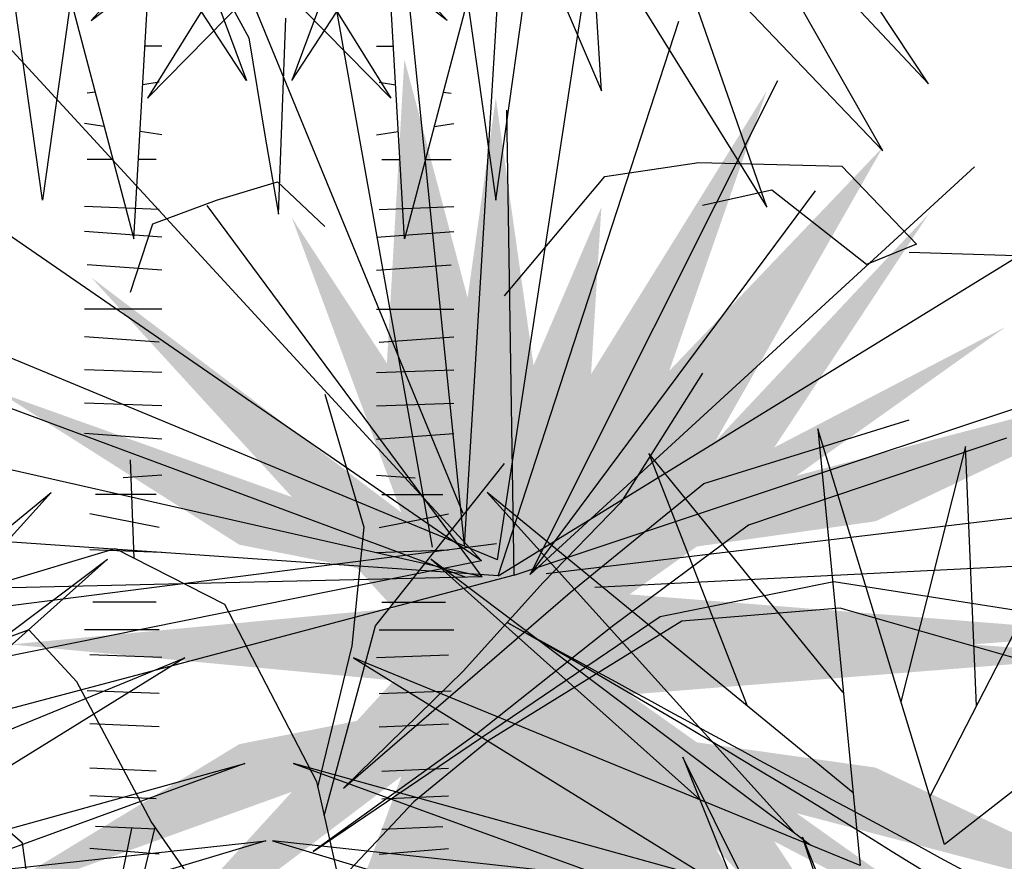
# Model space of a CAD drawing. Extents: x -88 to 4, y -53 to 50.
# Drawn here: x -85 to -85, y 14 to 14 of the extents above; entities that cross this region are included whole.
import ezdxf

# ---------------------------------------------------------------- set-up
doc = ezdxf.new("R2010")
doc.units = 0
doc.header["$MEASUREMENT"] = 0
doc.layers.get('0').update_dxf_attribs({"linetype": 'CONTINUOUS'})
doc.layers.add('HATCH', color=250, linetype='CONTINUOUS')

# ---------------------------------------------------------------- blocks, each defined once
blk = doc.blocks.new('Arbol alzado 022')
at = {"color": 78}
for points in [[(-0.3686250000000086, 1.531810000000007), (-0.07997299999999541, 1.504682000000003), (-0.2883010000000183, 1.276919000000007), (-0.03879200000000083, 1.465913000000008)], [(-0.03879200000000083, 1.465913000000008), (0.06294900000000325, 1.228458000000003), (0.04841399999997975, 1.46349), (0.3415259999999876, 1.310841000000003), (0.08232799999998974, 1.494989000000004), (0.4190439999999853, 1.521643000000005), (0.2885969999999816, 1.531810000000007)], [(-0.07471700000002102, 1.438702000000006), (-0.1502230000000111, 1.235727000000004), (-0.02333600000000047, 1.429839000000008)], [(0.05225999999998976, 1.401313000000009), (0.2567420000000027, 1.187267000000006), (0.1208230000000015, 1.425781000000008)], [(-0.04428300000000718, 1.397793), (-0.009723000000008142, 1.153345000000009), (0.0162379999999871, 1.337478000000004)], [(0.1414319999999805, 1.389615000000006), (0.2882329999999911, 1.233304000000004), (0.1819030000000055, 1.393971000000001)], [(-0.1524750000000097, 1.379802000000005), (-0.2495420000000195, 1.22361200000001), (-0.0993530000000078, 1.376262000000004)], [(0.05583899999999176, 1.343433000000005), (0.1768019999999808, 1.148499000000008), (0.1097049999999911, 1.341181000000006)], [(-0.0291780000000017, 1.290952000000004), (-0.07270600000001082, 1.126692000000006), (-0.08481800000001272, 1.337494000000007)], [(0.3211389999999881, 0.8052330000000083), (0.3137030000000038, 0.9837419999999995), (0.2692049999999995, 0.8081790000000026)], [(0.3626730000000009, 0.7594040000000035), (0.4130219999999838, 0.9837419999999995), (0.2890930000000083, 0.7429740000000038)], [(0.2295059999999864, 0.8145140000000097), (0.0956860000000006, 0.978896000000006), (0.1633319999999969, 0.8052280000000067)], [(0.2361919999999884, 0.7454130000000063), (-0.01574500000000967, 0.9522420000000054), (0.1958019999999863, 0.7178550000000072)], [(0.2072310000000073, 0.709255000000006), (-0.05450400000000855, 0.906205000000007), (0.1308989999999994, 0.7405380000000079)], [(0.1392889999999909, 0.6857110000000048), (-0.1489779999999996, 0.7656710000000047), (0.1635129999999947, 0.6517890000000008)], [(0.06585999999998648, 0.687377000000005), (-0.1635129999999947, 0.7123650000000055), (0.06237600000000043, 0.6448140000000038)]]:
    blk.add_lwpolyline(points, dxfattribs=at)
at = {"color": 32}
for points in [[(-0.09191699999999514, 1.259266000000004), (-0.08032400000001871, 1.259266000000004)], [(-0.09001399999999649, 1.234517000000004), (-0.07880199999999604, 1.232792000000003)], [(-0.04593099999999595, 1.227734000000005), (-0.04052000000001499, 1.226902000000003)], [(-0.09191699999999514, 1.198344000000006), (-0.07694599999999241, 1.200483000000006)], [(-0.05221500000001811, 1.204017), (-0.03861600000001886, 1.205960000000012)], [(-0.08811000000000035, 1.181210000000007), (-0.07583900000000199, 1.181210000000007)], [(-0.05825899999999251, 1.181210000000007), (-0.04052000000001499, 1.181210000000007)], [(-0.09001399999999649, 1.146942000000003), (-0.03861600000001886, 1.148845000000001)], [(-0.09191699999999514, 1.127904000000008), (-0.03861600000001886, 1.131711000000003)], [(-0.09191699999999514, 1.105058000000007), (-0.04052000000001499, 1.108866000000006)], [(-0.09191699999999514, 1.078405000000004), (-0.03861600000001886, 1.078405000000004)], [(-0.09001399999999649, 1.055559000000009), (-0.03861600000001886, 1.059367000000002)], [(-0.09191699999999514, 1.034617000000004), (-0.03861600000001886, 1.036521)], [(-0.09191699999999514, 1.011771000000003), (-0.03861600000001886, 1.013675000000006)], [(-0.09191699999999514, 0.9889259999999993), (-0.03861600000001886, 0.9927330000000083)], [(-0.09191699999999514, 0.9641760000000019), (-0.06526700000000574, 0.9622720000000058)], [(-0.08811000000000035, 0.9508500000000097), (-0.04623100000000591, 0.9508500000000097)], [(-0.09001399999999649, 0.9280040000000085), (-0.04242400000001112, 0.9375230000000059)], [(-0.09191699999999514, 0.9108700000000027), (-0.04242400000001112, 0.9127730000000085)], [(-0.08811000000000035, 0.8766010000000009), (-0.04432700000000978, 0.8766010000000009)], [(-0.09001399999999649, 0.8575630000000061), (-0.03861600000001886, 0.8575630000000061)], [(-0.09191699999999514, 0.8385250000000042), (-0.04242400000001112, 0.8404290000000074)], [(-0.09001399999999649, 0.8137750000000068), (-0.04052000000001499, 0.8156790000000029)], [(-0.09001399999999649, 0.790930000000003), (-0.04242400000001112, 0.7928330000000088)], [(-0.08811000000000035, 0.7604690000000076), (-0.04242400000001112, 0.7623730000000037)], [(-0.08811000000000035, 0.7414310000000057), (-0.04242400000001112, 0.7433340000000044)], [(-0.08811000000000035, 0.7204890000000077), (-0.04623100000000591, 0.7223930000000038)], [(-0.09001399999999649, 0.7033550000000091), (-0.04242400000001112, 0.7071620000000038)]]:
    blk.add_lwpolyline(points, dxfattribs=at)
at = {"color": 78}
blk.add_lwpolyline([(0.2628320000000031, 0.5572920000000039), (0.3645730000000071, 0.3198370000000068), (0.3500389999999811, 0.5548690000000036), (0.6431509999999889, 0.4022190000000094), (0.3839529999999911, 0.5863680000000002), (0.7206679999999892, 0.6130210000000034), (0.3476169999999854, 0.6420970000000068), (0.5947029999999813, 0.9401270000000039), (0.2991680000000088, 0.7099420000000052), (0.2119610000000023, 0.995857000000008), (0.241029999999995, 0.695403000000006), (-0.107797000000005, 0.8383610000000061), (0.1901599999999917, 0.6542120000000082), (-0.1392879999999934, 0.6299820000000054), (0.2216509999999801, 0.5960600000000014), (0.01332399999998302, 0.3682970000000054)], close=True, dxfattribs=at)

msp = doc.modelspace()

# ---------------------------------------------------------------- hatches: boundary and pattern name
at = {"linetype": 'Continuous'}
h = msp.add_hatch(color=70, dxfattribs=at)
h.paths.add_polyline_path([(-84.7150634152257, 14.40836851544599), (-84.71137698704968, 14.40272903890695), (-84.70441270851722, 14.41898308357917), (-84.70898141210034, 14.45138742458743)])
h.paths.add_polyline_path([(-84.72006539031315, 14.45607791680458), (-84.72218100318184, 14.41925696040698), (-84.7150634152257, 14.40836851544599), (-84.71240513997998, 14.42717089007555)])
h.paths.add_polyline_path([(-84.72041938694417, 14.40116950961987), (-84.71409708081535, 14.39638056714966), (-84.71137698704968, 14.40272903890695), (-84.73370711489122, 14.43688953955301)])
h.paths.add_polyline_path([(-84.67615606182915, 14.45224024135427), (-84.69744362991275, 14.4179351273176), (-84.69807356995159, 14.4077489513811), (-84.68796405524188, 14.41833130672557)])
h.paths.add_polyline_path([(-84.66208792886744, 14.44541770722048), (-84.69807356995159, 14.4077489513811), (-84.69875025065437, 14.39680697553285), (-84.68600731752065, 14.40344337644068)])
h.paths.add_polyline_path([(-84.65654602775282, 14.43731594793643), (-84.68238039425466, 14.40980799048202), (-84.68600731752065, 14.40344337644068), (-84.6752582220646, 14.40904140525344)])
h.paths.add_polyline_path([(-84.67256190397336, 14.40562913089433), (-84.68463097779966, 14.39705457446961), (-84.6629943380575, 14.40010477232158), (-84.6249993746809, 14.41812739470128)])
h.paths.add_polyline_path([(-84.68796405524188, 14.35206318560744), (-84.69807356995159, 14.36264554095168), (-84.69744364200085, 14.35245956047969), (-84.67615606182915, 14.31815425097897)])
h.paths.add_polyline_path([(-84.65654602775328, 14.33307854439681), (-84.67525830300144, 14.3613532093775), (-84.68600735275038, 14.36695117771409), (-84.68238039425466, 14.36058650185077)])
h.paths.add_polyline_path([(-84.71137703259808, 14.36766555973121), (-84.7150634323051, 14.36202609769088), (-84.70898141210034, 14.31900706774535), (-84.70441270851722, 14.35141140875361)])
h.paths.add_polyline_path([(-84.72027617843912, 14.31798521477526), (-84.71908149958278, 14.31802944750529), (-84.71240515620491, 14.34322371701614), (-84.7150634323051, 14.36202609769088), (-84.72218100797943, 14.3511376154247)])
h.paths.add_polyline_path([(-84.76904023217219, 14.41567365467267), (-84.74006013992619, 14.39727182229034), (-84.72583489956276, 14.39446760226428), (-84.73367577926172, 14.40303996067473)])
h = msp.add_hatch(color=70, dxfattribs=at)
h.paths.add_polyline_path([(-84.69278194115657, 14.39126366654931), (-84.64716733110652, 14.42367087966863), (-84.69875025065437, 14.39680697553285), (-84.69619232830507, 14.43816876470327), (-84.71409708081535, 14.39638056714966), (-84.7580065852834, 14.42964059703581), (-84.72134426349601, 14.38955803301587), (-84.7677437196511, 14.38519733415819), (-84.72134426349601, 14.38083663530096), (-84.7580065852834, 14.34075407128079), (-84.71409708081535, 14.37401392518358), (-84.69619232830507, 14.33222572762974), (-84.69875025065437, 14.37358751679994), (-84.64716733110652, 14.34672378864797), (-84.69278194115657, 14.37913082578392), (-84.63352543054441, 14.38382149398443), (-84.65117805404714, 14.38519733415819), (-84.63352543054441, 14.38657317433216)])
h.paths.add_polyline_path([(-84.72583509593812, 14.37592685135723), (-84.7400605574752, 14.37312258773112), (-84.77261463608272, 14.35331842395521), (-84.73367601935968, 14.36735444514533)])
h.paths.add_polyline_path([(-84.71137703259808, 14.36766555973121), (-84.71409708081535, 14.37401392518358), (-84.72041937382016, 14.36922501799312), (-84.73370711489122, 14.33350495278)], flags=17)
h.paths.add_polyline_path([(-84.68600735275038, 14.36695117771409), (-84.69875025065437, 14.37358751679994), (-84.69807356995159, 14.36264554095168), (-84.66208792886744, 14.32497678511276)])
h.paths.add_polyline_path([(-84.6629943380575, 14.37028972001144), (-84.68463092257923, 14.37333991007858), (-84.67256172971781, 14.3647653156488), (-84.6249993746809, 14.35226709763173)])

# ---------------------------------------------------------------- linework, layer by layer
at = {"layer": 'HATCH', "color": 94, "linetype": 'Continuous'}
for p, q in [((-84.70879161634105, 14.39543067798888), (-84.68390939809467, 14.55798617580376)), ((-84.71276238638427, 14.39717565165483), (-84.70424617901074, 14.53753423592138)), ((-84.71276238638427, 14.39717565165483), (-84.72419522977941, 14.50932763925311)), ((-84.71295625145774, 14.40105298004766), (-84.75053663202846, 14.49246249196778)), ((-84.71663622389053, 14.3969819611243), (-84.73281356563996, 14.48751810676583)), ((-84.71072853509406, 14.39533383272362), (-84.79285804698668, 14.48451590354261)), ((-84.74723470525726, 14.47401019957521), (-84.73891184967499, 14.45866593192931)), ((-84.7353166435563, 14.43730572587491), (-84.73443488894088, 14.46104698934209)), ((-84.70869468380431, 14.3934920137924), (-84.6868104462659, 14.4606655849202)), ((-84.73891184967499, 14.45866593192931), (-84.73692998943159, 14.44664365508685)), ((-84.70482084629805, 14.39368570432304), (-84.67480120359949, 14.45349199972599)), ((-84.70675776505107, 14.39358885905778), (-84.70763188986587, 14.44990696601996)), ((-84.73692998943159, 14.44664365508685), (-84.7353166435563, 14.43730572587491)), ((-84.71072853509406, 14.39533383272362), (-84.77910401865768, 14.44244636281234)), ((-84.70482084629805, 14.39368570432304), (-84.65097658334128, 14.44302215773052)), ((-84.69576351646072, 14.44187980935828), (-84.68438213344132, 14.44356132608447)), ((-84.68438213344132, 14.44356132608447), (-84.6670715749143, 14.44311595273881)), ((-84.6670715749143, 14.44311595273881), (-84.65801509322011, 14.43365438047453)), ((-84.70879161634105, 14.39543067798888), (-84.82181316376307, 14.44225443117283)), ((-84.70869468380431, 14.3934920137924), (-84.62957354451999, 14.44214879145203)), ((-84.7079278764312, 14.42743286569043), (-84.69576351646072, 14.44187980935828)), ((-84.74281245685108, 14.43900840141509), (-84.73544678790802, 14.44120686496239)), ((-84.73544678790802, 14.44120686496239), (-84.72968781156635, 14.43581972962578)), ((-84.70482084629805, 14.39368570432304), (-84.67024883833562, 14.44011504088143)), ((-84.67553016429986, 14.44023011524313), (-84.6839299548468, 14.4383691033264)), ((-84.66407108644205, 14.43122064558587), (-84.67553016429986, 14.44023011524313)), ((-84.71256852131035, 14.39329832326188), (-84.83721158125138, 14.43954100485427)), ((-84.75052797212459, 14.43614735331982), (-84.74281245685108, 14.43900840141509)), ((-84.71063160255733, 14.39339516852726), (-84.74394868349111, 14.43837358499774)), ((-84.75322758516825, 14.42787438048764), (-84.75052797212459, 14.43614735331982)), ((-84.65801509322011, 14.43365438047453), (-84.66407108644205, 14.43122064558587)), ((-84.65891294910955, 14.43269455108418), (-84.63871368237403, 14.43206658387293)), ((-84.70675776505107, 14.39358885905778), (-84.60361814043506, 14.42789846632888)), ((-84.71063160255733, 14.39339516852726), (-84.84418379596934, 14.42364431022167)), ((-84.6839299548468, 14.41806054166545), (-84.69382171103086, 14.40238758650286)), ((-84.72968781156635, 14.41551116796483), (-84.72496575155435, 14.39939586214438)), ((-84.68376239843235, 14.40467591162643), (-84.65891294910955, 14.41238598942322)), ((-84.64712276894613, 14.41017566308721), (-84.67838735384669, 14.39964791864565)), ((-84.75279838189488, 14.39564184537766), (-84.75322758516825, 14.40756581882669)), ((-84.7235442955697, 14.38744787751568), (-84.7079278764312, 14.40712430402947)), ((-84.7028839275448, 14.3937825495883), (-84.59093037001105, 14.40715423175947)), ((-84.6999672618798, 14.3914889888914), (-84.68376239843235, 14.40467591162643)), ((-84.70869468380431, 14.3934920137924), (-84.85483598311964, 14.40367659666548)), ((-84.69382171103086, 14.40238758650286), (-84.7032615925699, 14.39268091496069)), ((-84.67838735384669, 14.39964791864565), (-84.69490185683651, 14.38738054252541)), ((-84.72496575155435, 14.39939586214438), (-84.72643912514116, 14.3850266133146)), ((-84.70888854887778, 14.39736934218535), (-84.85938661640023, 14.37818342631589)), ((-84.77222509789806, 14.39168207777379), (-84.75510045987392, 14.39680976026727)), ((-84.75510045987392, 14.39680976026727), (-84.74185806493745, 14.39009148644652)), ((-84.69697623874856, 14.39213442118761), (-84.609814894858, 14.39649245812461)), ((-84.71072853509406, 14.39533383272362), (-84.86451884490191, 14.36432224114491)), ((-84.70675776505107, 14.39358885905778), (-84.86965107340359, 14.35046105597393)), ((-84.71063160255733, 14.39339516852726), (-84.85803129286808, 14.38991225675976)), ((-84.7032615925699, 14.39268091496069), (-84.71294604147545, 14.38194322048945)), ((-84.68908423363098, 14.388597485957), (-84.6680243710938, 14.39283358589852)), ((-84.6680243710938, 14.39283358589852), (-84.63923319595858, 14.38830780623697)), ((-84.72744490274579, 14.36779034700145), (-84.6999672618798, 14.3914889888914)), ((-84.74185806493745, 14.39009148644652), (-84.73072683873568, 14.36861073601482)), ((-84.66726572761934, 14.38960432738428), (-84.68646178351412, 14.38803405901034)), ((-84.64398253614752, 14.38294205767635), (-84.66726572761934, 14.38960432738428)), ((-84.73109504915453, 14.36013657726675), (-84.68908423363098, 14.388597485957)), ((-84.68646178351412, 14.38803405901034), (-84.70978464986308, 14.37358681139312)), ((-84.7655589696418, 14.38697611903557), (-84.7741940315301, 14.38380543139794)), ((-84.75976900654939, 14.38066014105924), (-84.7655589696418, 14.38697611903557)), ((-84.72978899790303, 14.36445646689321), (-84.7235442955697, 14.38744787751568)), ((-84.69490185683651, 14.38738054252541), (-84.71111601630912, 14.37447227258246)), ((-84.72643912514116, 14.3850266133146), (-84.73057319204179, 14.36793014108445)), ((-84.71294604147545, 14.38194322048945), (-84.72744490274579, 14.36779034700145)), ((-84.7507432836436, 14.36375853165088), (-84.75976900654939, 14.38066014105924)), ((-84.71111601630912, 14.37447227258246), (-84.73109504915453, 14.36013657726675)), ((-84.70978464986308, 14.37358681139312), (-84.7189273625471, 14.36612175688685)), ((-84.65246381272812, 14.30380677213594), (-84.68633684632812, 14.37155283933594)), ((-84.68633684632812, 14.37155283933594), (-84.66764827606619, 14.32483141368089)), ((-84.76634314558407, 14.36114359769208), (-84.77505590231056, 14.36866389643779)), ((-84.73072683873568, 14.36861073601482), (-84.72658060037054, 14.35024451713331)), ((-84.7189273625471, 14.36612175688685), (-84.72798776568732, 14.35647771067749)), ((-84.73501734705599, 14.34112923660052), (-84.7507432836436, 14.36375853165088)), ((-84.76093132366816, 14.32400072308092), (-84.75310407728477, 14.36288708791908)), ((-84.7581081167258, 14.33087417556282), (-84.75025838778049, 14.36306077660799)), ((-84.65246381272812, 14.30380677213594), (-84.67181983192802, 14.36187482973599)), ((-84.67181983192802, 14.36187482973599), (-84.65384638552803, 14.31694121373601)), ((-84.76428691713966, 14.34689209851404), (-84.76634314558407, 14.36114359769208))]:
    msp.add_line(p, q, dxfattribs=at)
for centre, radius, start, end in [((-85.4368907369564, 13.10879403291474), 1.472366747147262, 53.55785079787174, 60.30517260945062), ((-81.63168939950208, 19.99130271401992), 6.392172214530053, 241.2371490880182, 242.6616528854305)]:
    msp.add_arc(centre, radius, start, end, dxfattribs=at)

# ---------------------------------------------------------------- block references
at = {"linetype": 'Continuous', "yscale": 0.175983649759153, "zscale": 0.175983649759153}
for p, xscale in [((-84.76562854004021, 14.23603720521401), -0.175983649759153), ((-84.70727032307411, 14.23603720521401), 0.175983649759153)]:
    msp.add_blockref('Arbol alzado 022', p, dxfattribs=dict(at, xscale=xscale))

doc.saveas('drawing.dxf')
